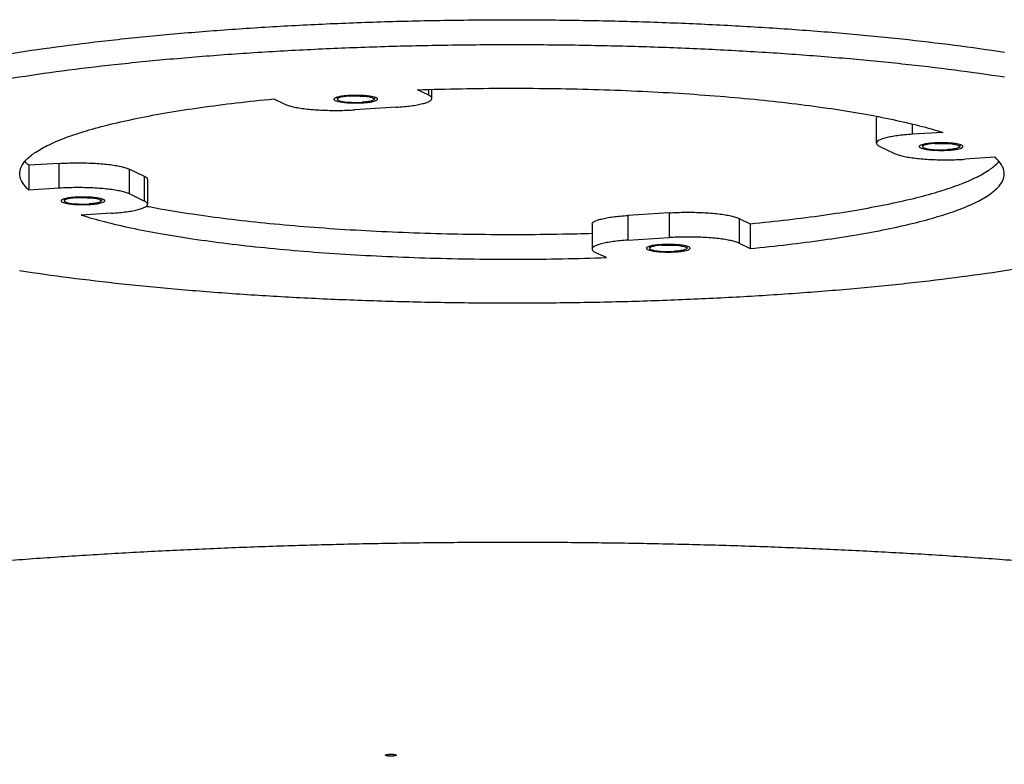
# Model space of a CAD drawing. Extents: x 0 to 420, y 0 to 297.
# Drawn here: x 308 to 338, y 222 to 244 of the extents above; entities that cross this region are included whole.
import ezdxf

# ---------------------------------------------------------------- set-up
doc = ezdxf.new("R2010")
doc.units = 0
doc.header["$LTSCALE"] = 23.1
doc.layers.get('0').update_dxf_attribs({"linetype": 'CONTINUOUS'})

msp = doc.modelspace()

# ---------------------------------------------------------------- linework, layer by layer
at = {"color": 2, "linetype": 'CONTINUOUS'}
for p, q in [((317.6184, 241.86347), (317.6184, 241.80347)), ((318.75173, 241.86435), (318.75173, 241.80347)), ((335.45557, 240.41913), (335.45557, 240.35913)), ((336.5889, 240.42001), (336.5889, 240.35913)), ((309.30079, 238.76608), (309.30079, 238.70607)), ((310.43413, 238.76696), (310.43413, 238.70607)), ((327.13796, 237.32174), (327.13796, 237.26174)), ((328.2713, 237.32262), (328.2713, 237.26174))]:
    msp.add_line(p, q, dxfattribs=at)
at = {"color": 7, "linetype": 'CONTINUOUS'}
for p, q in [((320.40619, 241.92845), (320.06961, 242.08902)), ((320.40619, 241.92845), (320.40619, 242.09773)), ((320.5067, 241.82946), (320.5067, 242.10033)), ((315.68438, 241.81187), (316.02095, 241.65129)), ((319.41006, 241.5575), (318.15714, 241.47831)), ((334.04925, 240.46296), (334.04925, 241.21798)), ((335.14588, 240.73492), (335.14588, 241.04418)), ((336.07061, 240.79337), (335.14588, 240.73492)), ((334.14976, 240.36398), (334.60579, 240.14641)), ((309.14772, 239.84679), (308.22299, 239.78834)), ((308.22299, 239.78834), (308.22299, 239.03332)), ((309.14772, 239.09177), (309.14772, 239.84679)), ((337.6667, 240.03188), (336.74198, 239.97344)), ((311.28391, 238.91879), (311.28391, 239.67381)), ((311.28391, 239.67381), (311.73993, 239.45624)), ((311.73993, 239.45624), (311.73993, 238.70122)), ((311.84045, 239.35726), (311.84045, 238.60224)), ((309.14772, 239.09177), (308.22299, 239.03332)), ((311.73993, 238.70122), (311.28391, 238.91879)), ((310.74381, 238.33028), (309.81909, 238.27183)), ((327.73256, 238.34191), (326.47963, 238.26272)), ((326.47963, 238.26272), (326.47963, 237.5077)), ((327.73256, 238.34191), (327.73256, 237.58689)), ((325.383, 237.99076), (325.383, 237.23574)), ((329.86874, 238.16893), (329.86874, 237.41391)), ((329.86874, 238.16893), (330.20532, 238.00836)), ((330.20532, 238.00836), (330.20532, 237.25334)), ((326.47963, 237.5077), (327.73256, 237.58689)), ((329.86874, 237.41391), (330.20532, 237.25334)), ((325.82008, 236.97618), (325.48351, 237.13675))]:
    msp.add_line(p, q, dxfattribs=at)
at = {"color": 2, "linetype": 'CONTINUOUS'}
for points in [[(317.99126, 241.89593), (317.89152, 241.88763), (317.80296, 241.87613), (317.72896, 241.86186), (317.67149, 241.84505), (317.63476, 241.82694), (317.61898, 241.80793), (317.62477, 241.78875), (317.65258, 241.76981), (317.70036, 241.75249), (317.76661, 241.73711), (317.8488, 241.72426), (317.94558, 241.71428), (318.0499, 241.70791), (318.15936, 241.70517), (318.2698, 241.70617), (318.37888, 241.711)], [(317.99126, 241.89593), (318.09838, 241.90071), (318.2088, 241.90178), (318.31832, 241.89911), (318.42455, 241.89265), (318.51974, 241.88287), (318.60219, 241.87007), (318.66875, 241.85473), (318.71756, 241.83712), (318.74506, 241.81852), (318.75124, 241.79935), (318.73585, 241.78033), (318.69864, 241.76188), (318.64235, 241.74535), (318.56863, 241.73103), (318.48031, 241.71948), (318.37888, 241.711)], [(335.82843, 240.45159), (335.72869, 240.4433), (335.64013, 240.43179), (335.56613, 240.41752), (335.50866, 240.40071), (335.47193, 240.3826), (335.45615, 240.36359), (335.46194, 240.34441), (335.48974, 240.32547), (335.53753, 240.30815), (335.60378, 240.29278), (335.68597, 240.27993), (335.78275, 240.26995), (335.88707, 240.26357), (335.99653, 240.26083), (336.10697, 240.26183), (336.21605, 240.26666)], [(335.82843, 240.45159), (335.93555, 240.45637), (336.04597, 240.45744), (336.15548, 240.45477), (336.26172, 240.44831), (336.35691, 240.43853), (336.43936, 240.42573), (336.50592, 240.4104), (336.55473, 240.39278), (336.58223, 240.37418), (336.58841, 240.35501), (336.57302, 240.33599), (336.53581, 240.31754), (336.47951, 240.30101), (336.4058, 240.2867), (336.31748, 240.27514), (336.21605, 240.26666)], [(309.67365, 238.79854), (309.57391, 238.79024), (309.48535, 238.77874), (309.41135, 238.76447), (309.35388, 238.74766), (309.31715, 238.72955), (309.30138, 238.71054), (309.30716, 238.69136), (309.33497, 238.67242), (309.38275, 238.6551), (309.449, 238.63972), (309.53119, 238.62687), (309.62798, 238.61689), (309.73229, 238.61051), (309.84175, 238.60777), (309.9522, 238.60878), (310.06127, 238.61361)], [(309.67365, 238.79854), (309.78077, 238.80332), (309.89119, 238.80439), (310.00071, 238.80172), (310.10694, 238.79526), (310.20214, 238.78548), (310.28458, 238.77268), (310.35114, 238.75734), (310.39995, 238.73973), (310.42746, 238.72113), (310.43363, 238.70195), (310.41824, 238.68294), (310.38103, 238.66449), (310.32474, 238.64796), (310.25102, 238.63364), (310.1627, 238.62208), (310.06127, 238.61361)], [(327.51082, 237.3542), (327.41108, 237.3459), (327.32252, 237.3344), (327.24852, 237.32013), (327.19105, 237.30332), (327.15432, 237.28521), (327.13855, 237.2662), (327.14433, 237.24702), (327.17214, 237.22808), (327.21992, 237.21076), (327.28617, 237.19538), (327.36836, 237.18253), (327.46514, 237.17256), (327.56946, 237.16618), (327.67892, 237.16344), (327.78937, 237.16444), (327.89844, 237.16927)], [(327.51082, 237.3542), (327.61794, 237.35898), (327.72836, 237.36005), (327.83788, 237.35738), (327.94411, 237.35092), (328.03931, 237.34114), (328.12175, 237.32834), (328.18831, 237.313), (328.23712, 237.29539), (328.26462, 237.27679), (328.2708, 237.25762), (328.25541, 237.2386), (328.2182, 237.22015), (328.16191, 237.20362), (328.08819, 237.1893), (327.99987, 237.17775), (327.89844, 237.16927)]]:
    msp.add_lwpolyline(points, dxfattribs=at)
at = {"color": 7, "linetype": 'CONTINUOUS'}
for points, knots in [([(300.53015, 240.87287), (300.63874, 240.99827), (300.92721, 241.24253), (301.46915, 241.56128), (302.1652, 241.87175), (303.01153, 242.17136), (304.00323, 242.45814), (305.13347, 242.72971), (306.39425, 242.98396), (307.77647, 243.21888), (309.27007, 243.43267), (310.86412, 243.62369), (312.54694, 243.79048), (314.30618, 243.93178), (316.12892, 244.04652), (318.00176, 244.13384), (319.91094, 244.19308), (321.84243, 244.2238), (323.78203, 244.22577), (325.71546, 244.19898), (327.62853, 244.14361), (329.50717, 244.0601), (331.33756, 243.94907), (333.10627, 243.81134), (334.80029, 243.64797), (336.40718, 243.46019), (337.44634, 243.31495), (337.94911, 243.23785)], [0, 0, 0, 0, 0.01310582, 0.02955118, 0.04957256, 0.0732189, 0.10043435, 0.1310957, 0.16503099, 0.20202996, 0.24185077, 0.28422475, 0.32886029, 0.37544623, 0.42365496, 0.47314546, 0.52356624, 0.57455826, 0.62575791, 0.67679988, 0.72732016, 0.77695891, 0.82536343, 0.8721911, 0.91711229, 0.95981342, 1, 1, 1, 1]), ([(300.53015, 240.11785), (300.63874, 240.24325), (300.92721, 240.48751), (301.46915, 240.80626), (302.1652, 241.11673), (303.01153, 241.41634), (304.00323, 241.70312), (305.13347, 241.97469), (306.39425, 242.22894), (307.77647, 242.46386), (309.27007, 242.67765), (310.86412, 242.86867), (312.54694, 243.03546), (314.30618, 243.17676), (316.12892, 243.2915), (318.00176, 243.37882), (319.91094, 243.43806), (321.84243, 243.46878), (323.78203, 243.47075), (325.71546, 243.44396), (327.62853, 243.3886), (329.50717, 243.30508), (331.33756, 243.19405), (333.10627, 243.05632), (334.80029, 242.89295), (336.40718, 242.70517), (337.44634, 242.55993), (337.94911, 242.48283)], [0, 0, 0, 0, 0.01310582, 0.02955118, 0.04957256, 0.0732189, 0.10043435, 0.1310957, 0.16503099, 0.20202996, 0.24185077, 0.28422475, 0.32886029, 0.37544623, 0.42365496, 0.47314546, 0.52356624, 0.57455826, 0.62575791, 0.67679988, 0.72732016, 0.77695891, 0.82536343, 0.8721911, 0.91711229, 0.95981342, 1, 1, 1, 1]), ([(320.06961, 242.08902), (320.51388, 242.10409), (321.4067, 242.1271), (322.74883, 242.14059), (324.09253, 242.13319), (325.42698, 242.10495), (326.74139, 242.05612), (328.02518, 241.98709), (329.26799, 241.89843), (330.45979, 241.79088), (331.59099, 241.66534), (332.65249, 241.52285), (333.63576, 241.36461), (334.53294, 241.19197), (335.33688, 241.00641), (335.83767, 240.86649), (336.07061, 240.79337)], [0, 0, 0, 0, 0.08278785, 0.16632521, 0.24995812, 0.33303173, 0.41489615, 0.49491219, 0.57245716, 0.6469306, 0.71776021, 0.78440785, 0.84637597, 0.90321479, 0.95453105, 1, 1, 1, 1]), ([(317.59522, 241.85742), (317.57803, 241.85176), (317.55143, 241.84123), (317.52016, 241.82034), (317.51918, 241.80631), (317.51938, 241.80355)], [0, 0, 0, 0, 0.56876806, 0.91671485, 1, 1, 1, 1]), ([(317.60379, 241.86015), (317.60132, 241.85939), (317.59847, 241.85848), (317.59563, 241.85755), (317.59522, 241.85742)], [0, 0, 0, 0, 0.85762384, 1, 1, 1, 1]), ([(317.99011, 241.91417), (317.95766, 241.91245), (317.88569, 241.90759), (317.78008, 241.89643), (317.68398, 241.88096), (317.62658, 241.86721), (317.60379, 241.86015)], [0, 0, 0, 0, 0.249585, 0.55389649, 0.81409939, 1, 1, 1, 1]), ([(318.75043, 241.86481), (318.72212, 241.87261), (318.65828, 241.88617), (318.55277, 241.901), (318.43136, 241.91193), (318.29922, 241.91836), (318.16213, 241.91999), (318.06976, 241.91778), (318.02379, 241.91579)], [0, 0, 0, 0, 0.12030976, 0.2679839, 0.43713186, 0.62072982, 0.8110397, 1, 1, 1, 1]), ([(318.85075, 241.80338), (318.85034, 241.80899), (318.84322, 241.82919), (318.82389, 241.83716), (318.81153, 241.84306)], [0, 0, 0, 0, 0.28701797, 1, 1, 1, 1]), ([(320.5062, 241.8295), (320.50636, 241.8329), (320.50538, 241.85408), (320.47031, 241.89542), (320.43099, 241.91661), (320.40619, 241.92845)], [0, 0, 0, 0, 0.06962245, 0.43765575, 1, 1, 1, 1]), ([(307.94504, 239.53257), (307.94554, 239.60084), (307.98449, 239.7653), (308.16225, 239.99422), (308.45632, 240.22012), (308.86231, 240.43944), (309.37884, 240.65203), (310.00343, 240.85639), (310.73162, 241.05076), (311.55792, 241.23345), (312.47584, 241.40285), (313.47808, 241.55753), (314.55661, 241.69617), (315.301, 241.77504), (315.68438, 241.81187)], [0, 0, 0, 0, 0.02448251, 0.05861485, 0.10233627, 0.1573961, 0.22439597, 0.30336928, 0.39402606, 0.49586273, 0.60821746, 0.73030217, 0.86122373, 1, 1, 1, 1]), ([(316.02095, 241.65129), (316.05587, 241.63463), (316.13944, 241.60464), (316.28333, 241.56814), (316.45903, 241.53566), (316.66228, 241.5081), (316.88821, 241.48625), (317.1313, 241.47067), (317.38558, 241.4618), (317.64482, 241.45986), (317.90263, 241.4649), (318.07321, 241.47301), (318.15714, 241.47831)], [0, 0, 0, 0, 0.05383455, 0.12305578, 0.20647004, 0.30230938, 0.40840032, 0.52226698, 0.64121554, 0.76241328, 0.88296679, 1, 1, 1, 1]), ([(317.51938, 241.80355), (317.5198, 241.79794), (317.52691, 241.77774), (317.54624, 241.76977), (317.55861, 241.76387)], [0, 0, 0, 0, 0.28701797, 1, 1, 1, 1]), ([(317.55861, 241.76387), (317.57812, 241.75456), (317.62687, 241.73881), (317.71186, 241.72077), (317.81737, 241.70593), (317.93878, 241.695), (318.07091, 241.68857), (318.20801, 241.68694), (318.30038, 241.68915), (318.34635, 241.69114)], [0, 0, 0, 0, 0.08152887, 0.19202991, 0.32766434, 0.48302186, 0.65165129, 0.82644541, 1, 1, 1, 1]), ([(318.38003, 241.69276), (318.41248, 241.69448), (318.48445, 241.69934), (318.59006, 241.7105), (318.68873, 241.72639), (318.76744, 241.74552), (318.81829, 241.76542), (318.84998, 241.78659), (318.85095, 241.80062), (318.85075, 241.80338)], [0, 0, 0, 0, 0.19601319, 0.43500618, 0.6393582, 0.80113629, 0.91537329, 0.98365578, 1, 1, 1, 1]), ([(319.41006, 241.5575), (319.48948, 241.56252), (319.6418, 241.5744), (319.85829, 241.59889), (320.04991, 241.6287), (320.21176, 241.66321), (320.34111, 241.70076), (320.43337, 241.74196), (320.4922, 241.7813), (320.50562, 241.81733), (320.5062, 241.8295)], [0, 0, 0, 0, 0.20562873, 0.39471569, 0.56289231, 0.7064295, 0.82246548, 0.90945062, 0.96849686, 1, 1, 1, 1]), ([(334.04975, 241.21794), (334.05033, 241.23011), (334.05889, 241.25312), (334.07422, 241.26961), (334.08202, 241.27624)], [0, 0, 0, 0, 0.5449418, 1, 1, 1, 1]), ([(335.14588, 240.73492), (335.06647, 240.7299), (334.91414, 240.71802), (334.69766, 240.69354), (334.50603, 240.66373), (334.34418, 240.62922), (334.21484, 240.59166), (334.12258, 240.55046), (334.06374, 240.51113), (334.05033, 240.47509), (334.04975, 240.46292)], [0, 0, 0, 0, 0.20562873, 0.39471569, 0.56289231, 0.7064295, 0.82246548, 0.90945062, 0.96849686, 1, 1, 1, 1]), ([(334.04975, 240.46292), (334.04959, 240.45952), (334.05057, 240.43834), (334.08564, 240.39701), (334.12495, 240.37581), (334.14976, 240.36398)], [0, 0, 0, 0, 0.06962245, 0.43765575, 1, 1, 1, 1]), ([(335.43239, 240.41308), (335.4152, 240.40742), (335.3886, 240.39689), (335.35733, 240.37601), (335.35635, 240.36197), (335.35655, 240.35921)], [0, 0, 0, 0, 0.56876806, 0.91671485, 1, 1, 1, 1]), ([(335.35655, 240.35921), (335.35697, 240.3536), (335.36408, 240.33341), (335.38341, 240.32543), (335.39578, 240.31953)], [0, 0, 0, 0, 0.28701797, 1, 1, 1, 1]), ([(335.44096, 240.41581), (335.43849, 240.41505), (335.43563, 240.41414), (335.4328, 240.41321), (335.43239, 240.41308)], [0, 0, 0, 0, 0.85762384, 1, 1, 1, 1]), ([(335.82728, 240.46984), (335.79483, 240.46812), (335.72286, 240.46325), (335.61724, 240.45209), (335.52115, 240.43662), (335.46375, 240.42287), (335.44096, 240.41581)], [0, 0, 0, 0, 0.249585, 0.55389649, 0.81409939, 1, 1, 1, 1]), ([(336.5876, 240.42047), (336.55929, 240.42827), (336.49545, 240.44183), (336.38993, 240.45666), (336.26853, 240.46759), (336.13639, 240.47402), (335.9993, 240.47565), (335.90693, 240.47344), (335.86096, 240.47145)], [0, 0, 0, 0, 0.12030976, 0.2679839, 0.43713186, 0.62072982, 0.8110397, 1, 1, 1, 1]), ([(336.2172, 240.24842), (336.24965, 240.25014), (336.32162, 240.25501), (336.42723, 240.26617), (336.5259, 240.28205), (336.60461, 240.30118), (336.65546, 240.32109), (336.68715, 240.34225), (336.68812, 240.35629), (336.68792, 240.35904)], [0, 0, 0, 0, 0.19601319, 0.43500618, 0.6393582, 0.80113629, 0.91537329, 0.98365578, 1, 1, 1, 1]), ([(336.68792, 240.35904), (336.68751, 240.36465), (336.68039, 240.38485), (336.66106, 240.39282), (336.6487, 240.39872)], [0, 0, 0, 0, 0.28701797, 1, 1, 1, 1]), ([(334.60579, 240.14641), (334.64071, 240.12975), (334.72427, 240.09976), (334.86816, 240.06326), (335.04386, 240.03078), (335.24711, 240.00323), (335.47305, 239.98137), (335.71614, 239.9658), (335.97042, 239.95692), (336.22965, 239.95498), (336.48747, 239.96002), (336.65804, 239.96813), (336.74198, 239.97344)], [0, 0, 0, 0, 0.05383455, 0.12305578, 0.20647004, 0.30230938, 0.40840032, 0.52226698, 0.64121554, 0.76241328, 0.88296679, 1, 1, 1, 1]), ([(335.39578, 240.31953), (335.41529, 240.31023), (335.46404, 240.29447), (335.54903, 240.27643), (335.65454, 240.26159), (335.77595, 240.25067), (335.90808, 240.24424), (336.04518, 240.2426), (336.13755, 240.24481), (336.18352, 240.2468)], [0, 0, 0, 0, 0.08152887, 0.19202991, 0.32766434, 0.48302186, 0.65165129, 0.82644541, 1, 1, 1, 1]), ([(309.14772, 239.84679), (309.23166, 239.85209), (309.40223, 239.8602), (309.66004, 239.86524), (309.91928, 239.8633), (310.17356, 239.85443), (310.41665, 239.83885), (310.64258, 239.817), (310.84583, 239.78944), (311.02154, 239.75696), (311.16542, 239.72046), (311.24899, 239.69047), (311.28391, 239.67381)], [0, 0, 0, 0, 0.11703321, 0.23758672, 0.35878446, 0.47773302, 0.59159968, 0.69769062, 0.79352996, 0.87694422, 0.94616545, 1, 1, 1, 1]), ([(330.20532, 238.00836), (330.5887, 238.04518), (331.33308, 238.12405), (332.41162, 238.26269), (333.41386, 238.41737), (334.33178, 238.58678), (335.15808, 238.76946), (335.88627, 238.96383), (336.51086, 239.1682), (337.02738, 239.38078), (337.43337, 239.60011), (337.6686, 239.7808), (337.76597, 239.88606), (337.77978, 239.90196)], [0, 0, 0, 0, 0.1462461, 0.2842147, 0.41287079, 0.53127318, 0.63859135, 0.73412786, 0.81735202, 0.88795826, 0.94598176, 0.99205655, 1, 1, 1, 1]), ([(337.94465, 239.53263), (337.94473, 239.54402), (337.9418, 239.63783), (337.87017, 239.82797), (337.74269, 239.96432), (337.6667, 240.03188)], [0, 0, 0, 0, 0.05807151, 0.47893744, 1, 1, 1, 1]), ([(308.22299, 239.03332), (308.147, 239.10089), (308.01952, 239.23723), (307.9479, 239.42737), (307.94496, 239.52118), (307.94504, 239.53257)], [0, 0, 0, 0, 0.52106256, 0.94192849, 1, 1, 1, 1]), ([(311.73993, 239.45624), (311.76474, 239.44441), (311.80406, 239.42321), (311.83913, 239.38188), (311.84011, 239.3607), (311.83995, 239.3573)], [0, 0, 0, 0, 0.56234425, 0.93037755, 1, 1, 1, 1]), ([(330.20532, 237.25334), (330.5887, 237.29016), (331.33308, 237.36903), (332.41162, 237.50767), (333.41386, 237.66235), (334.33178, 237.83176), (335.15808, 238.01444), (335.88627, 238.20882), (336.51086, 238.41318), (337.02738, 238.62576), (337.43337, 238.84509), (337.72744, 239.07098), (337.90521, 239.29991), (337.94416, 239.46436), (337.94465, 239.53263)], [0, 0, 0, 0, 0.13877627, 0.26969783, 0.39178254, 0.50413727, 0.60597394, 0.69663072, 0.77560403, 0.8426039, 0.89766373, 0.94138515, 0.97551749, 1, 1, 1, 1]), ([(307.94058, 236.58237), (308.44336, 236.50527), (309.48252, 236.36003), (311.08941, 236.17225), (312.78343, 236.00888), (314.55213, 235.87115), (316.38253, 235.76012), (318.26116, 235.67661), (320.17423, 235.62125), (322.10767, 235.59445), (324.04726, 235.59642), (325.97875, 235.62714), (327.88794, 235.68638), (329.76078, 235.7737), (331.58352, 235.88844), (333.34276, 236.02974), (335.02558, 236.19653), (336.61963, 236.38755), (338.11322, 236.60134), (339.49545, 236.83627), (340.75623, 237.09051), (341.88647, 237.36208), (342.87817, 237.64886), (343.72449, 237.94847), (344.42055, 238.25894), (344.96248, 238.57769), (345.25096, 238.82195), (345.35955, 238.94735)], [0, 0, 0, 0, 0.04018658, 0.08288771, 0.1278089, 0.17463657, 0.22304109, 0.27267984, 0.32320012, 0.37424209, 0.42544174, 0.47643376, 0.52685454, 0.57634504, 0.62455377, 0.67113971, 0.71577525, 0.75814923, 0.79797004, 0.83496901, 0.8689043, 0.89956565, 0.9267811, 0.95042744, 0.97044882, 0.98689418, 1, 1, 1, 1]), ([(311.28391, 238.91879), (311.24899, 238.93545), (311.16542, 238.96545), (311.02154, 239.00194), (310.84583, 239.03442), (310.64258, 239.06198), (310.41665, 239.08383), (310.17356, 239.09941), (309.91928, 239.10828), (309.66004, 239.11022), (309.40223, 239.10518), (309.23166, 239.09707), (309.14772, 239.09177)], [0, 0, 0, 0, 0.05383455, 0.12305578, 0.20647004, 0.30230938, 0.40840032, 0.52226698, 0.64121554, 0.76241328, 0.88296679, 1, 1, 1, 1]), ([(309.27762, 238.76003), (309.26042, 238.75436), (309.23382, 238.74384), (309.20255, 238.72295), (309.20157, 238.70891), (309.20178, 238.70616)], [0, 0, 0, 0, 0.56876806, 0.91671485, 1, 1, 1, 1]), ([(309.20178, 238.70616), (309.20219, 238.70055), (309.2093, 238.68035), (309.22864, 238.67238), (309.241, 238.66648)], [0, 0, 0, 0, 0.28701797, 1, 1, 1, 1]), ([(309.241, 238.66648), (309.26051, 238.65717), (309.30926, 238.64142), (309.39425, 238.62337), (309.49976, 238.60854), (309.62117, 238.59761), (309.7533, 238.59118), (309.8904, 238.58955), (309.98277, 238.59176), (310.02874, 238.59375)], [0, 0, 0, 0, 0.08152887, 0.19202991, 0.32766434, 0.48302186, 0.65165129, 0.82644541, 1, 1, 1, 1]), ([(309.28618, 238.76276), (309.28371, 238.762), (309.28086, 238.76109), (309.27802, 238.76016), (309.27762, 238.76003)], [0, 0, 0, 0, 0.85762384, 1, 1, 1, 1]), ([(309.6725, 238.81678), (309.64005, 238.81506), (309.56808, 238.8102), (309.46247, 238.79904), (309.36637, 238.78357), (309.30897, 238.76982), (309.28618, 238.76276)], [0, 0, 0, 0, 0.249585, 0.55389649, 0.81409939, 1, 1, 1, 1]), ([(310.43282, 238.76742), (310.40451, 238.77522), (310.34067, 238.78877), (310.23516, 238.80361), (310.11375, 238.81454), (309.98161, 238.82097), (309.84452, 238.8226), (309.75215, 238.82039), (309.70618, 238.8184)], [0, 0, 0, 0, 0.12030976, 0.2679839, 0.43713186, 0.62072982, 0.8110397, 1, 1, 1, 1]), ([(310.06242, 238.59537), (310.09487, 238.59709), (310.16684, 238.60195), (310.27245, 238.61311), (310.37112, 238.629), (310.44984, 238.64813), (310.50068, 238.66803), (310.53237, 238.6892), (310.53335, 238.70323), (310.53314, 238.70599)], [0, 0, 0, 0, 0.19601319, 0.43500618, 0.6393582, 0.80113629, 0.91537329, 0.98365578, 1, 1, 1, 1]), ([(310.53314, 238.70599), (310.53273, 238.7116), (310.52562, 238.7318), (310.50628, 238.73977), (310.49392, 238.74567)], [0, 0, 0, 0, 0.28701797, 1, 1, 1, 1]), ([(310.74381, 238.33028), (310.82323, 238.3353), (310.97555, 238.34718), (311.19204, 238.37167), (311.38366, 238.40147), (311.54551, 238.43598), (311.67485, 238.47354), (311.76712, 238.51474), (311.82595, 238.55408), (311.83937, 238.59011), (311.83995, 238.60228)], [0, 0, 0, 0, 0.20562873, 0.39471569, 0.56289231, 0.7064295, 0.82246548, 0.90945062, 0.96849686, 1, 1, 1, 1]), ([(311.83995, 238.60228), (311.84011, 238.60568), (311.83913, 238.62686), (311.80406, 238.66819), (311.76474, 238.68939), (311.73993, 238.70122)], [0, 0, 0, 0, 0.06962245, 0.43765575, 1, 1, 1, 1]), ([(311.82814, 238.53885), (311.96114, 238.51336), (312.42159, 238.42863), (313.2372, 238.29737), (314.2987, 238.15488), (315.4299, 238.02934), (316.62171, 237.92179), (317.86451, 237.83313), (319.1483, 237.7641), (320.46272, 237.71527), (321.79717, 237.68703), (323.14087, 237.67963), (324.33725, 237.69165), (325.0844, 237.70899), (325.38307, 237.71754)], [0, 0, 0, 0, 0.02986366, 0.10324637, 0.18217057, 0.26604706, 0.35423858, 0.44606739, 0.54082247, 0.63776639, 0.73614223, 0.83518039, 0.93410542, 1, 1, 1, 1]), ([(309.81909, 238.27183), (310.05202, 238.19871), (310.55282, 238.05879), (311.35675, 237.87323), (312.25394, 237.70059), (313.2372, 237.54235), (314.2987, 237.39986), (315.4299, 237.27432), (316.62171, 237.16677), (317.86451, 237.07811), (319.1483, 237.00908), (320.46272, 236.96025), (321.79717, 236.93201), (323.14087, 236.92461), (324.48299, 236.9381), (325.37581, 236.96111), (325.82008, 236.97618)], [0, 0, 0, 0, 0.04546895, 0.09678521, 0.15362403, 0.21559215, 0.28223979, 0.3530694, 0.42754284, 0.50508781, 0.58510385, 0.66696827, 0.75004188, 0.83367479, 0.91721215, 1, 1, 1, 1]), ([(325.3835, 237.99072), (325.38408, 238.00289), (325.39749, 238.03892), (325.45633, 238.07826), (325.54859, 238.11946), (325.67793, 238.15701), (325.83978, 238.19153), (326.03141, 238.22133), (326.24789, 238.24582), (326.40021, 238.2577), (326.47963, 238.26272)], [0, 0, 0, 0, 0.03150314, 0.09054938, 0.17753452, 0.2935705, 0.43710769, 0.60528431, 0.79437127, 1, 1, 1, 1]), ([(327.73256, 238.34191), (327.81649, 238.34721), (327.98706, 238.35532), (328.24488, 238.36036), (328.50411, 238.35842), (328.7584, 238.34955), (329.00148, 238.33397), (329.22742, 238.31212), (329.43067, 238.28456), (329.60637, 238.25208), (329.75026, 238.21559), (329.83383, 238.18559), (329.86874, 238.16893)], [0, 0, 0, 0, 0.11703321, 0.23758672, 0.35878446, 0.47773302, 0.59159968, 0.69769062, 0.79352996, 0.87694422, 0.94616545, 1, 1, 1, 1]), ([(326.47963, 237.5077), (326.40021, 237.50268), (326.24789, 237.4908), (326.03141, 237.46631), (325.83978, 237.43651), (325.67793, 237.40199), (325.54859, 237.36444), (325.45633, 237.32324), (325.39749, 237.2839), (325.38408, 237.24787), (325.3835, 237.2357)], [0, 0, 0, 0, 0.20562873, 0.39471569, 0.56289231, 0.7064295, 0.82246548, 0.90945062, 0.96849686, 1, 1, 1, 1]), ([(327.50967, 237.37244), (327.47722, 237.37072), (327.40525, 237.36586), (327.29964, 237.3547), (327.20354, 237.33923), (327.14614, 237.32548), (327.12335, 237.31842)], [0, 0, 0, 0, 0.249585, 0.55389649, 0.81409939, 1, 1, 1, 1]), ([(328.26999, 237.32308), (328.24168, 237.33088), (328.17784, 237.34444), (328.07233, 237.35927), (327.95092, 237.3702), (327.81878, 237.37663), (327.68169, 237.37826), (327.58932, 237.37605), (327.54335, 237.37406)], [0, 0, 0, 0, 0.12030976, 0.2679839, 0.43713186, 0.62072982, 0.8110397, 1, 1, 1, 1]), ([(329.86874, 237.41391), (329.83383, 237.43057), (329.75026, 237.46057), (329.60637, 237.49706), (329.43067, 237.52954), (329.22742, 237.5571), (329.00148, 237.57895), (328.7584, 237.59453), (328.50411, 237.6034), (328.24488, 237.60534), (327.98706, 237.6003), (327.81649, 237.59219), (327.73256, 237.58689)], [0, 0, 0, 0, 0.05383455, 0.12305578, 0.20647004, 0.30230938, 0.40840032, 0.52226698, 0.64121554, 0.76241328, 0.88296679, 1, 1, 1, 1]), ([(325.3835, 237.2357), (325.38334, 237.2323), (325.38432, 237.21112), (325.41939, 237.16978), (325.4587, 237.14859), (325.48351, 237.13675)], [0, 0, 0, 0, 0.06962245, 0.43765575, 1, 1, 1, 1]), ([(327.11478, 237.31569), (327.09759, 237.31003), (327.07099, 237.2995), (327.03972, 237.27861), (327.03874, 237.26458), (327.03895, 237.26182)], [0, 0, 0, 0, 0.56876806, 0.91671485, 1, 1, 1, 1]), ([(327.03895, 237.26182), (327.03936, 237.25621), (327.04647, 237.23601), (327.06581, 237.22804), (327.07817, 237.22214)], [0, 0, 0, 0, 0.28701797, 1, 1, 1, 1]), ([(327.07817, 237.22214), (327.09768, 237.21283), (327.14643, 237.19708), (327.23142, 237.17904), (327.33693, 237.1642), (327.45834, 237.15327), (327.59047, 237.14684), (327.72757, 237.14521), (327.81994, 237.14742), (327.86591, 237.14941)], [0, 0, 0, 0, 0.08152887, 0.19202991, 0.32766434, 0.48302186, 0.65165129, 0.82644541, 1, 1, 1, 1]), ([(327.12335, 237.31842), (327.12088, 237.31766), (327.11803, 237.31675), (327.11519, 237.31582), (327.11478, 237.31569)], [0, 0, 0, 0, 0.85762384, 1, 1, 1, 1]), ([(327.89959, 237.15103), (327.93204, 237.15275), (328.00401, 237.15761), (328.10962, 237.16877), (328.20829, 237.18466), (328.28701, 237.20379), (328.33785, 237.2237), (328.36954, 237.24486), (328.37052, 237.2589), (328.37031, 237.26165)], [0, 0, 0, 0, 0.19601319, 0.43500618, 0.6393582, 0.80113629, 0.91537329, 0.98365578, 1, 1, 1, 1]), ([(328.37031, 237.26165), (328.3699, 237.26726), (328.36278, 237.28746), (328.34345, 237.29543), (328.33109, 237.30133)], [0, 0, 0, 0, 0.28701797, 1, 1, 1, 1]), ([(361.27362, 221.53924), (361.27507, 221.55556), (361.27981, 221.62548), (361.27689, 221.75017), (361.2503, 221.91239), (361.20104, 222.0742), (361.12927, 222.23544), (361.03516, 222.39603), (360.91886, 222.55594), (360.78047, 222.71513), (360.62009, 222.87356), (360.43782, 223.03119), (360.23376, 223.18795), (360.00802, 223.34378), (359.76071, 223.4986), (359.49194, 223.65235), (359.20187, 223.80493), (358.89065, 223.95627), (358.55848, 224.10626), (358.20556, 224.25481), (357.8321, 224.40184), (357.43831, 224.54726), (357.0244, 224.69099), (356.5906, 224.83296), (356.13716, 224.97308), (355.66434, 225.11126), (355.17244, 225.24743), (354.66173, 225.38149), (354.13251, 225.51338), (353.58506, 225.64303), (353.01968, 225.77036), (352.4367, 225.89528), (351.8365, 226.01773), (351.21945, 226.13763), (350.58595, 226.25489), (349.93634, 226.36946), (349.271, 226.48127), (348.59028, 226.59027), (347.89457, 226.69638), (347.18427, 226.79954), (346.45983, 226.8997), (345.72168, 226.99679), (344.97024, 227.09075), (344.20592, 227.18154), (343.42912, 227.26911), (342.64031, 227.35339), (341.83996, 227.43435), (341.02861, 227.51192), (340.20675, 227.58607), (339.37487, 227.65674), (338.53343, 227.72389), (337.6829, 227.7875), (336.82374, 227.84753), (335.95645, 227.90393), (335.08157, 227.95668), (334.19961, 228.00575), (333.3111, 228.0511), (332.41653, 228.09271), (331.51637, 228.13056), (330.61114, 228.16463), (329.7014, 228.19488), (328.78769, 228.22132), (327.87063, 228.24391), (326.95076, 228.26264), (326.02861, 228.27752), (325.10468, 228.28851), (324.17947, 228.29563), (323.25352, 228.29887), (322.32736, 228.29822), (321.40159, 228.29369), (320.47673, 228.28528), (319.55332, 228.27299), (318.63187, 228.25683), (317.71285, 228.2368), (316.79684, 228.21293), (315.88438, 228.18522), (314.97609, 228.15369), (314.07251, 228.11836), (313.17417, 228.07925), (312.28159, 228.03639), (311.39522, 227.9898), (310.51558, 227.9395), (309.64317, 227.88553), (308.77853, 227.82791), (307.92218, 227.76669), (307.07461, 227.70189), (306.2363, 227.63356), (305.40769, 227.56172), (304.58927, 227.48643), (303.78152, 227.40772), (302.98498, 227.32565), (302.20013, 227.24026), (301.42746, 227.15162), (300.6674, 227.05977), (299.92035, 226.96475), (299.18674, 226.86664), (298.46698, 226.76547), (297.76149, 226.66132), (297.07073, 226.55424), (296.39508, 226.4443), (295.73494, 226.33156), (295.09067, 226.21608), (294.66683, 226.13635), (294.45763, 226.096)], [0, 0, 0, 0, 0.00071606, 0.00306246, 0.00543792, 0.00788463, 0.01044083, 0.0131404, 0.01601161, 0.01907763, 0.02235707, 0.0258647, 0.02961172, 0.03360734, 0.03785873, 0.04237094, 0.04714836, 0.0521931, 0.05750639, 0.06308907, 0.06894079, 0.07506133, 0.08145006, 0.08810558, 0.09502607, 0.10220926, 0.10965228, 0.11735156, 0.125305, 0.13350911, 0.14196016, 0.15065525, 0.1595883, 0.16875503, 0.17815068, 0.18776982, 0.19760864, 0.20766215, 0.2179252, 0.22839235, 0.23905799, 0.24991504, 0.26095875, 0.27218367, 0.28358318, 0.29515287, 0.30688439, 0.31877066, 0.33080524, 0.34298032, 0.35529019, 0.36772852, 0.38028854, 0.3929633, 0.40574565, 0.4186277, 0.43160164, 0.4446618, 0.45780066, 0.47101118, 0.48428666, 0.49761715, 0.51099532, 0.52441319, 0.53786274, 0.5513378, 0.56483092, 0.57833463, 0.59184127, 0.60534313, 0.61883072, 0.63229829, 0.64573864, 0.65914343, 0.67250769, 0.68582073, 0.69907481, 0.71226264, 0.7253754, 0.7384073, 0.7513514, 0.76420059, 0.77694767, 0.78958544, 0.80210591, 0.814502, 0.82676814, 0.8388972, 0.8508831, 0.86271914, 0.87439696, 0.88591033, 0.89725242, 0.90841704, 0.91939913, 0.93019287, 0.94079253, 0.95119239, 0.96138687, 0.97136906, 0.98113531, 0.99068058, 1, 1, 1, 1]), ([(319.08792, 221.81673), (319.08792, 221.81727), (319.08816, 221.81882), (319.08973, 221.82125), (319.09271, 221.82378), (319.09694, 221.82624), (319.1024, 221.82862), (319.10907, 221.83092), (319.1169, 221.83311), (319.12584, 221.83517), (319.13581, 221.83709), (319.14674, 221.83885), (319.15855, 221.84043), (319.17112, 221.84182), (319.18437, 221.84302), (319.19819, 221.844), (319.21246, 221.84477), (319.22708, 221.84531), (319.24191, 221.84562), (319.25685, 221.84571), (319.27176, 221.84555), (319.28654, 221.84517), (319.30106, 221.84456), (319.31521, 221.84373), (319.32887, 221.84268), (319.34192, 221.84142), (319.35428, 221.83997), (319.36225, 221.83884), (319.3661, 221.83824)], [0, 0, 0, 0, 0.0056232, 0.01612212, 0.02954956, 0.04655977, 0.0673873, 0.09213315, 0.12066856, 0.15291745, 0.18858889, 0.22752993, 0.26936362, 0.31386353, 0.36062289, 0.40932499, 0.45958176, 0.51097704, 0.5631614, 0.61565496, 0.66812731, 0.7200862, 0.77119943, 0.8210067, 0.86916543, 0.9152769, 0.95899606, 1, 1, 1, 1]), ([(319.14306, 221.79522), (319.13952, 221.79577), (319.13277, 221.79692), (319.12319, 221.79886), (319.11463, 221.80094), (319.10718, 221.80314), (319.10088, 221.80544), (319.09577, 221.80782), (319.09188, 221.81028), (319.0892, 221.81282), (319.08803, 221.8151), (319.08792, 221.81639), (319.08792, 221.81673)], [0, 0, 0, 0, 0.17467567, 0.33428349, 0.47776565, 0.60445763, 0.71358122, 0.80511007, 0.87919123, 0.93748863, 0.9837725, 1, 1, 1, 1]), ([(319.42124, 221.81673), (319.42123, 221.8161), (319.42092, 221.81443), (319.41919, 221.81196), (319.4161, 221.80944), (319.41176, 221.80699), (319.40621, 221.80462), (319.39947, 221.80235), (319.39157, 221.80018), (319.38259, 221.79814), (319.37259, 221.79624), (319.36165, 221.7945), (319.34985, 221.79293), (319.33728, 221.79156), (319.32405, 221.79038), (319.31026, 221.78941), (319.29602, 221.78866), (319.28145, 221.78813), (319.26666, 221.78782), (319.25178, 221.78775), (319.23693, 221.78791), (319.22221, 221.7883), (319.20777, 221.78891), (319.19369, 221.78975), (319.18011, 221.79079), (319.16712, 221.79205), (319.15483, 221.79349), (319.14689, 221.79462), (319.14306, 221.79522)], [0, 0, 0, 0, 0.00656727, 0.01729451, 0.03100067, 0.0483117, 0.0694387, 0.094429, 0.1231564, 0.15553551, 0.19128263, 0.23025194, 0.2720692, 0.31652535, 0.36320592, 0.41181459, 0.46194715, 0.51320343, 0.56521961, 0.6175224, 0.66977724, 0.72149647, 0.77235316, 0.82189538, 0.8697927, 0.91566009, 0.95916622, 1, 1, 1, 1]), ([(319.3661, 221.83824), (319.36967, 221.83768), (319.37649, 221.83652), (319.38618, 221.83455), (319.3948, 221.83244), (319.40228, 221.83022), (319.40859, 221.82789), (319.41368, 221.82548), (319.41753, 221.82298), (319.42014, 221.8204), (319.42116, 221.81817), (319.42124, 221.81698), (319.42124, 221.81673)], [0, 0, 0, 0, 0.17658248, 0.33779031, 0.48246727, 0.60984712, 0.71913723, 0.81058797, 0.88444598, 0.94207319, 0.98780606, 1, 1, 1, 1])]:
    msp.add_open_spline(points, degree=3, knots=knots, dxfattribs=at)
for points in [[(318.02379, 241.91579), (318.01256, 241.91531), (318.00133, 241.91477), (317.99011, 241.91417)], [(318.81153, 241.84306), (318.79202, 241.85237), (318.77132, 241.85906), (318.75043, 241.86481)], [(318.34635, 241.69114), (318.35758, 241.69162), (318.3688, 241.69216), (318.38003, 241.69276)], [(335.86096, 240.47145), (335.84973, 240.47097), (335.8385, 240.47043), (335.82728, 240.46984)], [(336.6487, 240.39872), (336.62919, 240.40803), (336.60849, 240.41472), (336.5876, 240.42047)], [(336.18352, 240.2468), (336.19475, 240.24729), (336.20597, 240.24783), (336.2172, 240.24842)], [(308.22299, 239.78834), (308.1821, 239.8247), (308.14279, 239.86334), (308.10707, 239.90506)], [(309.70618, 238.8184), (309.69495, 238.81792), (309.68372, 238.81738), (309.6725, 238.81678)], [(310.02874, 238.59375), (310.03997, 238.59423), (310.0512, 238.59477), (310.06242, 238.59537)], [(310.49392, 238.74567), (310.47441, 238.75498), (310.45371, 238.76167), (310.43282, 238.76742)], [(327.54335, 237.37406), (327.53212, 237.37358), (327.52089, 237.37304), (327.50967, 237.37244)], [(327.86591, 237.14941), (327.87714, 237.1499), (327.88836, 237.15043), (327.89959, 237.15103)], [(328.33109, 237.30133), (328.31158, 237.31064), (328.29088, 237.31733), (328.26999, 237.32308)]]:
    msp.add_open_spline(points, degree=3, dxfattribs=at)

doc.saveas('drawing.dxf')
